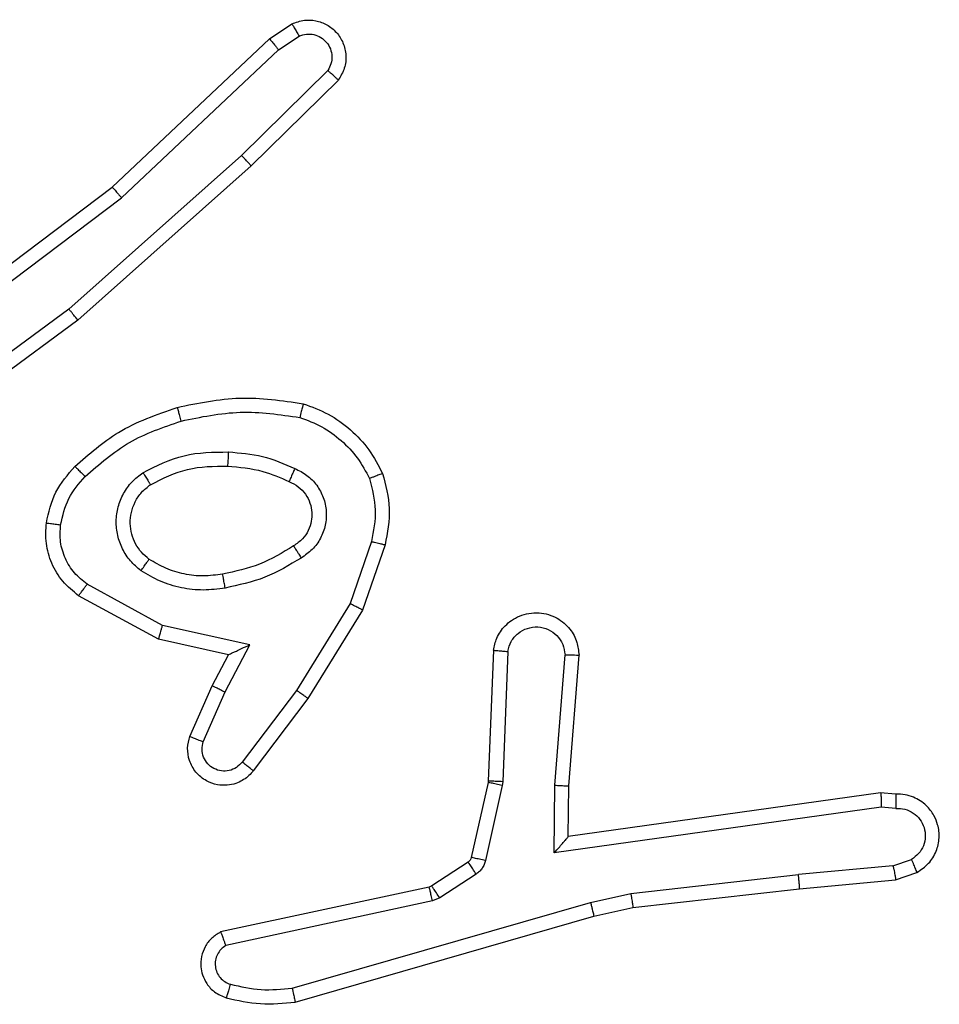
# Model space of a CAD drawing. Units: millimetres. Extents: x -4534 to 4839, y -3372 to 5680.
# Drawn here: x 982 to 995, y 3427 to 3441 of the extents above; entities that cross this region are included whole.
import ezdxf

# ---------------------------------------------------------------- set-up
doc = ezdxf.new("R2010")
doc.units = ezdxf.units.MM
doc.layers.add('Toestel 2D', color=7, linetype='Continuous', lineweight=20)

# ---------------------------------------------------------------- blocks, each defined once
blk = doc.blocks.new('1')
at = {"color": 7, "linetype": 'Continuous', "lineweight": 25}
for p, q in [((-927.1648, 16.265), (-927.1333, 16.286)), ((-927.3861, 16.0561), (-927.1648, 16.265)), ((-927.1521, 16.2495), (-927.1232, 16.2688)), ((-927.3729, 16.041), (-927.1521, 16.2495)), ((-927.0828, 16.2203), (-927.2042, 16.1008)), ((-927.0679, 16.207), (-927.1907, 16.086)), ((-927.2042, 16.1008), (-927.4471, 15.8846)), ((-927.1907, 16.086), (-927.4347, 15.869)), ((-927.6847, 15.8309), (-927.3861, 16.0561)), ((-927.6727, 15.8149), (-927.3729, 16.041)), ((-927.4471, 15.8846), (-927.6745, 15.7164)), ((-927.4347, 15.869), (-927.6648, 15.6987)), ((-927.0213, 15.5572), (-927.0515, 15.4699)), ((-927.0021, 15.5526), (-927.034, 15.4608)), ((-927.3154, 15.4392), (-927.4215, 15.4972)), ((-927.3211, 15.4199), (-927.4334, 15.481)), ((-927.0515, 15.4699), (-927.1268, 15.3478)), ((-927.034, 15.4608), (-927.1108, 15.3362)), ((-927.1926, 15.4119), (-927.3154, 15.4392)), ((-927.2227, 15.398), (-927.3211, 15.4199)), ((-927.2272, 15.3455), (-927.1926, 15.4119)), ((-926.8496, 15.4042), (-926.857, 15.2201)), ((-926.8293, 15.4025), (-926.8366, 15.2192)), ((-927.2455, 15.3542), (-927.2227, 15.398)), ((-926.7632, 15.2142), (-926.7489, 15.398)), ((-926.7436, 15.2134), (-926.7292, 15.3974)), ((-927.277, 15.2829), (-927.2455, 15.3542)), ((-927.2581, 15.2755), (-927.2272, 15.3455)), ((-927.1268, 15.3478), (-927.2033, 15.2468)), ((-927.1108, 15.3362), (-927.1878, 15.2345)), ((-926.857, 15.2201), (-926.8572, 15.2182)), ((-926.8572, 15.2182), (-926.8808, 15.1125)), ((-926.8374, 15.2138), (-926.8609, 15.1081)), ((-926.8366, 15.2192), (-926.8374, 15.2138)), ((-926.7642, 15.1189), (-926.7632, 15.2142)), ((-926.7443, 15.142), (-926.7436, 15.2134)), ((-926.3047, 15.2037), (-926.7443, 15.142)), ((-926.2836, 15.2017), (-926.3047, 15.2037)), ((-926.3038, 15.1835), (-926.7642, 15.1189)), ((-926.2834, 15.1816), (-926.3038, 15.1835)), ((-926.7443, 15.142), (-926.7443, 15.142)), ((-926.2874, 15.1007), (-926.2613, 15.1098)), ((-926.8853, 15.106), (-926.9365, 15.0724)), ((-926.2874, 15.1007), (-926.4205, 15.0884)), ((-926.874, 15.0892), (-926.9252, 15.0556)), ((-926.6563, 15.0617), (-926.4205, 15.0884)), ((-926.4189, 15.0685), (-926.2836, 15.081)), ((-926.2836, 15.081), (-926.2536, 15.0915)), ((-926.9401, 15.0709), (-927.2336, 15.0076)), ((-926.9365, 15.0724), (-926.9401, 15.0709)), ((-926.6534, 15.042), (-926.4189, 15.0685)), ((-926.9252, 15.0556), (-926.9355, 15.0513)), ((-926.7129, 15.049), (-926.6563, 15.0617)), ((-926.9355, 15.0513), (-927.2264, 14.9886)), ((-927.1329, 14.9285), (-926.7129, 15.049)), ((-926.7083, 15.0297), (-926.6534, 15.042)), ((-927.1288, 14.909), (-926.7083, 15.0297))]:
    blk.add_line(p, q, dxfattribs=at)
for points, knots in [([(-927.1333, 16.286), (-927.1276, 16.2882), (-927.1167, 16.2922), (-927.0993, 16.2912), (-927.0835, 16.2854), (-927.0699, 16.2745), (-927.0604, 16.2594), (-927.0563, 16.2417), (-927.0583, 16.223), (-927.0647, 16.2124), (-927.0679, 16.207)], [0, 0, 0, 0, 0.1307152, 0.245036, 0.3640556, 0.4858275, 0.6103027, 0.7375105, 0.8674015, 1, 1, 1, 1]), ([(-927.1333, 16.286), (-927.1333, 16.2859), (-927.1332, 16.2858), (-927.1324, 16.2846), (-927.1313, 16.2828), (-927.1295, 16.2798), (-927.1267, 16.2751), (-927.1243, 16.2708), (-927.1232, 16.2688)], [0, 0, 0, 0, 0.138183, 0.272634, 0.403382, 0.529663, 0.771939, 1, 1, 1, 1]), ([(-927.1648, 16.265), (-927.1647, 16.2649), (-927.1643, 16.2646), (-927.1624, 16.2623), (-927.16, 16.2595), (-927.1577, 16.2566), (-927.155, 16.2533), (-927.1531, 16.2508), (-927.1521, 16.2495)], [0, 0, 0, 0, 0.198265, 0.430356, 0.559865, 0.697935, 0.84469, 1, 1, 1, 1]), ([(-927.1232, 16.2688), (-927.1198, 16.2699), (-927.113, 16.2722), (-927.1022, 16.2714), (-927.0922, 16.2673), (-927.0841, 16.2603), (-927.0786, 16.251), (-927.0764, 16.2404), (-927.0776, 16.2296), (-927.0811, 16.2234), (-927.0828, 16.2203)], [0, 0, 0, 0, 0.125148, 0.25024, 0.375067, 0.500087, 0.62495, 0.750035, 0.875055, 1, 1, 1, 1]), ([(-927.0679, 16.207), (-927.0681, 16.2072), (-927.0685, 16.2076), (-927.071, 16.2099), (-927.0739, 16.2125), (-927.0765, 16.2149), (-927.0796, 16.2175), (-927.0817, 16.2194), (-927.0828, 16.2203)], [0, 0, 0, 0, 0.2268, 0.468215, 0.595106, 0.726304, 0.861455, 1, 1, 1, 1]), ([(-927.1907, 16.086), (-927.1909, 16.0862), (-927.1912, 16.0866), (-927.1933, 16.0891), (-927.1959, 16.0919), (-927.1983, 16.0945), (-927.2011, 16.0976), (-927.2031, 16.0997), (-927.2042, 16.1008)], [0, 0, 0, 0, 0.2177916, 0.4563589, 0.5840151, 0.717279, 0.8559749, 1, 1, 1, 1]), ([(-927.3861, 16.0561), (-927.3859, 16.056), (-927.3856, 16.0557), (-927.3836, 16.0535), (-927.3812, 16.0507), (-927.3788, 16.0479), (-927.376, 16.0446), (-927.374, 16.0422), (-927.3729, 16.041)], [0, 0, 0, 0, 0.198892, 0.431527, 0.560284, 0.698306, 0.844808, 1, 1, 1, 1]), ([(-927.4347, 15.869), (-927.4348, 15.8691), (-927.435, 15.8695), (-927.4368, 15.8718), (-927.4391, 15.8747), (-927.4414, 15.8776), (-927.4441, 15.8809), (-927.4461, 15.8834), (-927.4471, 15.8846)], [0, 0, 0, 0, 0.1984874, 0.4306688, 0.5601328, 0.6979548, 0.8448691, 1, 1, 1, 1]), ([(-927.2948, 15.7461), (-927.2654, 15.7522), (-927.2066, 15.7644), (-927.1472, 15.7557), (-927.1174, 15.7513)], [0, 0, 0, 0, 0.499983, 1, 1, 1, 1]), ([(-927.1174, 15.7513), (-927.1175, 15.7511), (-927.1175, 15.7506), (-927.1183, 15.7473), (-927.1192, 15.7436), (-927.12, 15.7402), (-927.121, 15.7362), (-927.1217, 15.7334), (-927.1221, 15.732)], [0, 0, 0, 0, 0.221693, 0.461788, 0.58924, 0.721429, 0.858425, 1, 1, 1, 1]), ([(-927.1174, 15.7513), (-927.1054, 15.7469), (-927.0814, 15.7381), (-927.0501, 15.7154), (-927.0235, 15.6873), (-927.0117, 15.6645), (-927.0057, 15.6532)], [0, 0, 0, 0, 0.249982, 0.500035, 0.750017, 1, 1, 1, 1]), ([(-927.4386, 15.6631), (-927.419, 15.6803), (-927.3767, 15.7175), (-927.3234, 15.7361), (-927.2948, 15.7461)], [0, 0, 0, 0, 0.462916, 1, 1, 1, 1]), ([(-927.2948, 15.7461), (-927.2946, 15.7458), (-927.2944, 15.7452), (-927.2931, 15.7409), (-927.2914, 15.7345), (-927.29, 15.7294), (-927.2893, 15.7269)], [0, 0, 0, 0, 0.250392, 0.500073, 0.749793, 1, 1, 1, 1]), ([(-927.2893, 15.7269), (-927.2616, 15.7326), (-927.2062, 15.7441), (-927.1501, 15.736), (-927.1221, 15.732)], [0, 0, 0, 0, 0.499965, 1, 1, 1, 1]), ([(-927.4244, 15.6489), (-927.4044, 15.6662), (-927.3644, 15.701), (-927.3143, 15.7183), (-927.2893, 15.7269)], [0, 0, 0, 0, 0.499988, 1, 1, 1, 1]), ([(-927.1221, 15.732), (-927.1116, 15.728), (-927.0906, 15.7201), (-927.0633, 15.7001), (-927.0399, 15.6756), (-927.0293, 15.6558), (-927.0241, 15.6459)], [0, 0, 0, 0, 0.249927, 0.500024, 0.7500862, 1, 1, 1, 1]), ([(-927.3429, 15.6542), (-927.324, 15.6638), (-927.2862, 15.6828), (-927.2438, 15.6832), (-927.2227, 15.6834)], [0, 0, 0, 0, 0.4999978, 1, 1, 1, 1]), ([(-927.2227, 15.6834), (-927.2228, 15.6817), (-927.2229, 15.6783), (-927.2232, 15.6737), (-927.2234, 15.6699), (-927.2236, 15.6664), (-927.2238, 15.6639), (-927.2239, 15.6635), (-927.2239, 15.6634)], [0, 0, 0, 0, 0.169224, 0.325735, 0.469698, 0.600562, 0.825064, 1, 1, 1, 1]), ([(-927.2227, 15.6834), (-927.2064, 15.6821), (-927.174, 15.6795), (-927.1441, 15.6666), (-927.1291, 15.6602)], [0, 0, 0, 0, 0.500037, 1, 1, 1, 1]), ([(-927.3323, 15.6373), (-927.3153, 15.6459), (-927.2812, 15.6631), (-927.243, 15.6633), (-927.2239, 15.6634)], [0, 0, 0, 0, 0.49998, 1, 1, 1, 1]), ([(-927.2239, 15.6634), (-927.2071, 15.6619), (-927.1771, 15.6593), (-927.1496, 15.6472), (-927.1375, 15.6418)], [0, 0, 0, 0, 0.5588012, 1, 1, 1, 1]), ([(-927.4788, 15.5835), (-927.4754, 15.5984), (-927.4687, 15.6283), (-927.4487, 15.6515), (-927.4386, 15.6631)], [0, 0, 0, 0, 0.500002, 1, 1, 1, 1]), ([(-927.4386, 15.6631), (-927.4384, 15.6628), (-927.438, 15.6624), (-927.4347, 15.6592), (-927.43, 15.6545), (-927.4263, 15.6507), (-927.4244, 15.6489)], [0, 0, 0, 0, 0.2504136, 0.4999078, 0.7498237, 1, 1, 1, 1]), ([(-927.3456, 15.5162), (-927.3508, 15.5206), (-927.3612, 15.5293), (-927.3722, 15.5466), (-927.3792, 15.5657), (-927.3813, 15.586), (-927.3784, 15.6062), (-927.3708, 15.6251), (-927.359, 15.6419), (-927.3482, 15.6501), (-927.3429, 15.6542)], [0, 0, 0, 0, 0.124945, 0.250003, 0.374986, 0.499847, 0.625, 0.750052, 0.874988, 1, 1, 1, 1]), ([(-927.3429, 15.6542), (-927.3415, 15.652), (-927.3387, 15.6476), (-927.3352, 15.642), (-927.3329, 15.6381), (-927.3325, 15.6376), (-927.3323, 15.6373)], [0, 0, 0, 0, 0.250049, 0.500029, 0.749933, 1, 1, 1, 1]), ([(-927.1291, 15.6602), (-927.13, 15.6582), (-927.1316, 15.6546), (-927.1336, 15.65), (-927.1352, 15.6465), (-927.1365, 15.6437), (-927.1373, 15.642), (-927.1374, 15.6418), (-927.1375, 15.6418)], [0, 0, 0, 0, 0.1983085, 0.3760193, 0.5318224, 0.6675995, 0.8751041, 1, 1, 1, 1]), ([(-927.1291, 15.6602), (-927.1232, 15.6572), (-927.1115, 15.6514), (-927.0977, 15.6369), (-927.0882, 15.6195), (-927.0841, 15.6), (-927.0855, 15.5802), (-927.0923, 15.5616), (-927.1039, 15.5453), (-927.1148, 15.5378), (-927.1202, 15.5341)], [0, 0, 0, 0, 0.124908, 0.249906, 0.374956, 0.499952, 0.624994, 0.749846, 0.874865, 1, 1, 1, 1]), ([(-927.0057, 15.6532), (-927.0059, 15.6531), (-927.0063, 15.6529), (-927.0089, 15.6519), (-927.0122, 15.6506), (-927.0155, 15.6492), (-927.0196, 15.6477), (-927.0225, 15.6465), (-927.0241, 15.6459)], [0, 0, 0, 0, 0.192287, 0.422898, 0.552813, 0.691995, 0.841354, 1, 1, 1, 1]), ([(-927.0057, 15.6532), (-927.0014, 15.6367), (-926.9926, 15.6035), (-926.9989, 15.5697), (-927.0021, 15.5526)], [0, 0, 0, 0, 0.49507, 1, 1, 1, 1]), ([(-927.4588, 15.5808), (-927.4559, 15.5936), (-927.4501, 15.6191), (-927.433, 15.6389), (-927.4244, 15.6489)], [0, 0, 0, 0, 0.500011, 1, 1, 1, 1]), ([(-927.3344, 15.5325), (-927.338, 15.5356), (-927.3454, 15.5417), (-927.3537, 15.5539), (-927.3592, 15.5678), (-927.3613, 15.583), (-927.3598, 15.5985), (-927.3543, 15.6135), (-927.3453, 15.6272), (-927.3367, 15.6339), (-927.3323, 15.6373)], [0, 0, 0, 0, 0.115942, 0.234436, 0.355533, 0.479234, 0.605514, 0.734417, 0.865909, 1, 1, 1, 1]), ([(-927.1375, 15.6418), (-927.1329, 15.6396), (-927.1239, 15.6352), (-927.1138, 15.6243), (-927.1073, 15.6117), (-927.1047, 15.5985), (-927.1055, 15.5853), (-927.1098, 15.5724), (-927.118, 15.5599), (-927.1266, 15.5541), (-927.131, 15.5511)], [0, 0, 0, 0, 0.13331, 0.261538, 0.384604, 0.502554, 0.61219, 0.730082, 0.859337, 1, 1, 1, 1]), ([(-927.0241, 15.6459), (-927.0203, 15.6312), (-927.0128, 15.6018), (-927.0184, 15.5721), (-927.0213, 15.5572)], [0, 0, 0, 0, 0.500003, 1, 1, 1, 1]), ([(-927.4334, 15.481), (-927.4413, 15.4874), (-927.4569, 15.5), (-927.4721, 15.526), (-927.4805, 15.5544), (-927.4794, 15.5738), (-927.4788, 15.5835)], [0, 0, 0, 0, 0.25585, 0.507744, 0.755805, 1, 1, 1, 1]), ([(-927.4788, 15.5835), (-927.4784, 15.5834), (-927.4778, 15.5833), (-927.4732, 15.5827), (-927.4666, 15.5818), (-927.4614, 15.5811), (-927.4588, 15.5808)], [0, 0, 0, 0, 0.250498, 0.50013, 0.749918, 1, 1, 1, 1]), ([(-927.4215, 15.4972), (-927.4278, 15.5023), (-927.4404, 15.5123), (-927.453, 15.5332), (-927.4602, 15.5566), (-927.4592, 15.5727), (-927.4588, 15.5808)], [0, 0, 0, 0, 0.250062, 0.500002, 0.749966, 1, 1, 1, 1]), ([(-927.0213, 15.5572), (-927.0198, 15.5568), (-927.017, 15.5562), (-927.0131, 15.5553), (-927.0097, 15.5545), (-927.006, 15.5536), (-927.0028, 15.5528), (-927.0023, 15.5527), (-927.0021, 15.5526)], [0, 0, 0, 0, 0.141164, 0.277597, 0.4096, 0.536687, 0.777427, 1, 1, 1, 1]), ([(-927.131, 15.5511), (-927.1466, 15.5416), (-927.1776, 15.5228), (-927.2131, 15.5152), (-927.2309, 15.5115)], [0, 0, 0, 0, 0.500001, 1, 1, 1, 1]), ([(-927.131, 15.5511), (-927.131, 15.551), (-927.1308, 15.5509), (-927.1297, 15.5493), (-927.1281, 15.5467), (-927.126, 15.5435), (-927.1234, 15.5392), (-927.1213, 15.5359), (-927.1202, 15.5341)], [0, 0, 0, 0, 0.125142, 0.333069, 0.468893, 0.624774, 0.802165, 1, 1, 1, 1]), ([(-927.3456, 15.5162), (-927.3441, 15.5183), (-927.3411, 15.5226), (-927.3374, 15.528), (-927.3348, 15.5317), (-927.3345, 15.5323), (-927.3344, 15.5325)], [0, 0, 0, 0, 0.250267, 0.499851, 0.75013, 1, 1, 1, 1]), ([(-927.2309, 15.5115), (-927.2398, 15.5102), (-927.2578, 15.5077), (-927.2849, 15.5109), (-927.3111, 15.5186), (-927.3266, 15.5279), (-927.3344, 15.5325)], [0, 0, 0, 0, 0.250035, 0.500014, 0.74995, 1, 1, 1, 1]), ([(-927.1202, 15.5341), (-927.1368, 15.5241), (-927.1702, 15.5041), (-927.2082, 15.4959), (-927.2272, 15.4918)], [0, 0, 0, 0, 0.500024, 1, 1, 1, 1]), ([(-927.2272, 15.4918), (-927.2374, 15.4904), (-927.258, 15.4877), (-927.289, 15.4915), (-927.319, 15.5002), (-927.3367, 15.5109), (-927.3456, 15.5162)], [0, 0, 0, 0, 0.249942, 0.500004, 0.750079, 1, 1, 1, 1]), ([(-927.2272, 15.4918), (-927.2276, 15.4944), (-927.2286, 15.4995), (-927.2298, 15.506), (-927.2307, 15.5105), (-927.2308, 15.5111), (-927.2309, 15.5115)], [0, 0, 0, 0, 0.250205, 0.499576, 0.749825, 1, 1, 1, 1]), ([(-927.4334, 15.481), (-927.4332, 15.4812), (-927.4329, 15.4817), (-927.4307, 15.4846), (-927.4283, 15.4878), (-927.4262, 15.4907), (-927.4239, 15.4939), (-927.4223, 15.4961), (-927.4215, 15.4972)], [0, 0, 0, 0, 0.236379, 0.480866, 0.60733, 0.735838, 0.866813, 1, 1, 1, 1]), ([(-927.034, 15.4608), (-927.0342, 15.461), (-927.0348, 15.4613), (-927.0388, 15.4634), (-927.0446, 15.4664), (-927.0492, 15.4687), (-927.0515, 15.4699)], [0, 0, 0, 0, 0.249943, 0.499661, 0.749355, 1, 1, 1, 1]), ([(-926.8496, 15.4042), (-926.8484, 15.41), (-926.8456, 15.4226), (-926.8357, 15.4369), (-926.8241, 15.4468), (-926.8128, 15.4529), (-926.7996, 15.4567), (-926.7856, 15.4574), (-926.7721, 15.4549), (-926.7565, 15.4483), (-926.7416, 15.4354), (-926.7312, 15.4166), (-926.7299, 15.4035), (-926.7292, 15.3974)], [0, 0, 0, 0, 0.096997, 0.21346, 0.279275, 0.349955, 0.42557, 0.504857, 0.580502, 0.652206, 0.783411, 0.899378, 1, 1, 1, 1]), ([(-927.3211, 15.4199), (-927.321, 15.4201), (-927.3209, 15.4206), (-927.3199, 15.4236), (-927.3189, 15.4272), (-927.3179, 15.4307), (-927.3167, 15.4348), (-927.3158, 15.4377), (-927.3154, 15.4392)], [0, 0, 0, 0, 0.207357, 0.442868, 0.571503, 0.70706, 0.850135, 1, 1, 1, 1]), ([(-926.8293, 15.4025), (-926.8281, 15.4074), (-926.8255, 15.4171), (-926.8154, 15.4287), (-926.8021, 15.4359), (-926.787, 15.4379), (-926.7722, 15.4343), (-926.7598, 15.4255), (-926.7511, 15.4129), (-926.7496, 15.403), (-926.7489, 15.398)], [0, 0, 0, 0, 0.125032, 0.249994, 0.374974, 0.50002, 0.624935, 0.749985, 0.874899, 1, 1, 1, 1]), ([(-927.2227, 15.398), (-927.2225, 15.3981), (-927.2222, 15.3982), (-927.2198, 15.3993), (-927.2162, 15.4009), (-927.2109, 15.4034), (-927.2029, 15.4071), (-927.1965, 15.4101), (-927.1926, 15.4119)], [0, 0, 0, 0, 0.101026, 0.214207, 0.344547, 0.495899, 0.698116, 1, 1, 1, 1]), ([(-926.8496, 15.4042), (-926.8495, 15.4042), (-926.8493, 15.4042), (-926.848, 15.4041), (-926.846, 15.404), (-926.8425, 15.4037), (-926.8369, 15.4032), (-926.8318, 15.4027), (-926.8293, 15.4025)], [0, 0, 0, 0, 0.132655, 0.262689, 0.390847, 0.516831, 0.762158, 1, 1, 1, 1]), ([(-926.7489, 15.398), (-926.7464, 15.3979), (-926.7414, 15.3978), (-926.7349, 15.3976), (-926.7312, 15.3975), (-926.7295, 15.3974), (-926.7293, 15.3974), (-926.7292, 15.3974)], [0, 0, 0, 0, 0.238569, 0.483888, 0.737639, 0.868005, 1, 1, 1, 1]), ([(-927.2455, 15.3542), (-927.2452, 15.3541), (-927.2446, 15.3539), (-927.2403, 15.352), (-927.2343, 15.349), (-927.2296, 15.3467), (-927.2272, 15.3455)], [0, 0, 0, 0, 0.250372, 0.500193, 0.749895, 1, 1, 1, 1]), ([(-927.1108, 15.3362), (-927.111, 15.3364), (-927.1115, 15.3368), (-927.1151, 15.3395), (-927.1204, 15.3433), (-927.1247, 15.3463), (-927.1268, 15.3478)], [0, 0, 0, 0, 0.249802, 0.499703, 0.749987, 1, 1, 1, 1]), ([(-927.1878, 15.2345), (-927.1882, 15.2339), (-927.1924, 15.2285), (-927.2005, 15.2218), (-927.2128, 15.2162), (-927.2248, 15.2137), (-927.2389, 15.2144), (-927.2548, 15.22), (-927.2691, 15.2318), (-927.2782, 15.2484), (-927.2812, 15.2663), (-927.2784, 15.2775), (-927.277, 15.2829)], [0, 0, 0, 0, 0.014954, 0.141207, 0.210662, 0.293829, 0.390451, 0.500642, 0.635476, 0.76366, 0.885164, 1, 1, 1, 1]), ([(-927.277, 15.2829), (-927.2767, 15.2828), (-927.2762, 15.2827), (-927.273, 15.2814), (-927.2693, 15.2799), (-927.2659, 15.2786), (-927.2622, 15.2771), (-927.2595, 15.2761), (-927.2581, 15.2755)], [0, 0, 0, 0, 0.227838, 0.469398, 0.596342, 0.72719, 0.861878, 1, 1, 1, 1]), ([(-927.2033, 15.2468), (-927.2058, 15.2441), (-927.2109, 15.2386), (-927.2214, 15.2343), (-927.2326, 15.2338), (-927.2433, 15.2372), (-927.2522, 15.244), (-927.2581, 15.2536), (-927.2606, 15.2647), (-927.2589, 15.2719), (-927.2581, 15.2755)], [0, 0, 0, 0, 0.125146, 0.250251, 0.374981, 0.500079, 0.624868, 0.750015, 0.874994, 1, 1, 1, 1]), ([(-927.1878, 15.2345), (-927.1879, 15.2346), (-927.188, 15.2347), (-927.1891, 15.2356), (-927.1907, 15.2369), (-927.1934, 15.2391), (-927.1976, 15.2424), (-927.2014, 15.2454), (-927.2033, 15.2468)], [0, 0, 0, 0, 0.139781, 0.275026, 0.406597, 0.533343, 0.774731, 1, 1, 1, 1]), ([(-926.8366, 15.2192), (-926.8396, 15.2194), (-926.8455, 15.2196), (-926.8523, 15.2199), (-926.8562, 15.22), (-926.8567, 15.2201), (-926.857, 15.2201)], [0, 0, 0, 0, 0.279768, 0.558853, 0.779455, 1, 1, 1, 1]), ([(-926.8374, 15.2138), (-926.8403, 15.2145), (-926.846, 15.2158), (-926.8526, 15.2172), (-926.8565, 15.2181), (-926.857, 15.2182), (-926.8572, 15.2182)], [0, 0, 0, 0, 0.279822, 0.558836, 0.779484, 1, 1, 1, 1]), ([(-926.7632, 15.2142), (-926.7606, 15.2141), (-926.7555, 15.2138), (-926.749, 15.2135), (-926.7445, 15.2133), (-926.7439, 15.2133), (-926.7436, 15.2134)], [0, 0, 0, 0, 0.250441, 0.50029, 0.749956, 1, 1, 1, 1]), ([(-926.3047, 15.2037), (-926.3046, 15.2035), (-926.3045, 15.203), (-926.3043, 15.2), (-926.3041, 15.1964), (-926.304, 15.1927), (-926.3039, 15.1883), (-926.3038, 15.1852), (-926.3038, 15.1835)], [0, 0, 0, 0, 0.197979, 0.430125, 0.559719, 0.697561, 0.844488, 1, 1, 1, 1]), ([(-926.2836, 15.2017), (-926.2835, 15.2016), (-926.2835, 15.2014), (-926.2834, 15.2001), (-926.2834, 15.1981), (-926.2833, 15.1946), (-926.2834, 15.1891), (-926.2834, 15.1841), (-926.2834, 15.1816)], [0, 0, 0, 0, 0.133314, 0.264768, 0.393524, 0.51978, 0.764444, 1, 1, 1, 1]), ([(-926.2536, 15.0915), (-926.2478, 15.0954), (-926.2364, 15.103), (-926.2258, 15.1207), (-926.2214, 15.1398), (-926.2233, 15.1573), (-926.2297, 15.1729), (-926.2406, 15.1872), (-926.2554, 15.1968), (-926.2706, 15.2014), (-926.2791, 15.2016), (-926.2836, 15.2017)], [0, 0, 0, 0, 0.131646, 0.258843, 0.381589, 0.499865, 0.587789, 0.700353, 0.837536, 0.915648, 1, 1, 1, 1]), ([(-926.2834, 15.1816), (-926.2791, 15.1815), (-926.2704, 15.1813), (-926.2584, 15.1756), (-926.2489, 15.1666), (-926.2429, 15.1548), (-926.2412, 15.1417), (-926.2439, 15.1289), (-926.2507, 15.1174), (-926.2578, 15.1123), (-926.2613, 15.1098)], [0, 0, 0, 0, 0.124936, 0.249971, 0.375049, 0.499914, 0.624988, 0.749746, 0.874779, 1, 1, 1, 1]), ([(-926.7642, 15.1189), (-926.7615, 15.1219), (-926.7571, 15.1268), (-926.7518, 15.133), (-926.7483, 15.1371), (-926.746, 15.1397), (-926.7446, 15.1415), (-926.7444, 15.1418), (-926.7443, 15.142)], [0, 0, 0, 0, 0.300787, 0.503339, 0.651208, 0.781119, 0.896211, 1, 1, 1, 1]), ([(-926.8808, 15.1125), (-926.8812, 15.1112), (-926.882, 15.1086), (-926.8842, 15.1069), (-926.8853, 15.106)], [0, 0, 0, 0, 0.483888, 1, 1, 1, 1]), ([(-926.8609, 15.1081), (-926.8638, 15.1088), (-926.8696, 15.11), (-926.8762, 15.1115), (-926.88, 15.1124), (-926.8805, 15.1125), (-926.8808, 15.1125)], [0, 0, 0, 0, 0.2800119, 0.5589299, 0.7794508, 1, 1, 1, 1]), ([(-926.2536, 15.0915), (-926.2537, 15.0918), (-926.2538, 15.0923), (-926.255, 15.0954), (-926.2565, 15.0989), (-926.2579, 15.1022), (-926.2595, 15.1059), (-926.2607, 15.1085), (-926.2613, 15.1098)], [0, 0, 0, 0, 0.223211, 0.463449, 0.590716, 0.722193, 0.858818, 1, 1, 1, 1]), ([(-926.874, 15.0892), (-926.8756, 15.0917), (-926.8788, 15.0966), (-926.8825, 15.1022), (-926.8848, 15.1054), (-926.8851, 15.1058), (-926.8853, 15.106)], [0, 0, 0, 0, 0.279898, 0.559005, 0.779477, 1, 1, 1, 1]), ([(-926.8609, 15.1081), (-926.8614, 15.1062), (-926.8625, 15.1024), (-926.8655, 15.0973), (-926.8692, 15.0927), (-926.8724, 15.0904), (-926.874, 15.0892)], [0, 0, 0, 0, 0.249997, 0.500018, 0.75008, 1, 1, 1, 1]), ([(-926.2874, 15.1007), (-926.287, 15.0991), (-926.2863, 15.096), (-926.2854, 15.0918), (-926.2847, 15.0882), (-926.284, 15.0847), (-926.2835, 15.0817), (-926.2836, 15.0813), (-926.2836, 15.081)], [0, 0, 0, 0, 0.156109, 0.303285, 0.441269, 0.570661, 0.802264, 1, 1, 1, 1]), ([(-926.4189, 15.0685), (-926.4188, 15.0689), (-926.4187, 15.0695), (-926.4191, 15.074), (-926.4196, 15.0806), (-926.4202, 15.0858), (-926.4205, 15.0884)], [0, 0, 0, 0, 0.249751, 0.499976, 0.7497, 1, 1, 1, 1]), ([(-926.9355, 15.0513), (-926.9361, 15.0539), (-926.9372, 15.059), (-926.9387, 15.0655), (-926.9397, 15.07), (-926.94, 15.0706), (-926.9401, 15.0709)], [0, 0, 0, 0, 0.250237, 0.499912, 0.749826, 1, 1, 1, 1]), ([(-926.9252, 15.0556), (-926.9269, 15.0581), (-926.9301, 15.063), (-926.9338, 15.0686), (-926.936, 15.0718), (-926.9364, 15.0722), (-926.9365, 15.0724)], [0, 0, 0, 0, 0.279895, 0.559063, 0.779466, 1, 1, 1, 1]), ([(-926.6563, 15.0617), (-926.656, 15.0601), (-926.6555, 15.057), (-926.6549, 15.0528), (-926.6543, 15.0492), (-926.6538, 15.0455), (-926.6534, 15.0427), (-926.6534, 15.0422), (-926.6534, 15.042)], [0, 0, 0, 0, 0.155139, 0.302112, 0.440076, 0.569, 0.80161, 1, 1, 1, 1]), ([(-926.7129, 15.049), (-926.7124, 15.0472), (-926.7116, 15.0439), (-926.7105, 15.0394), (-926.7096, 15.0358), (-926.7089, 15.0325), (-926.7083, 15.0301), (-926.7083, 15.0298), (-926.7083, 15.0297)], [0, 0, 0, 0, 0.1739065, 0.3340034, 0.4800528, 0.6119945, 0.8338803, 1, 1, 1, 1]), ([(-927.2336, 15.0076), (-927.238, 15.0049), (-927.2467, 14.9996), (-927.2559, 14.9872), (-927.2611, 14.9733), (-927.2619, 14.9595), (-927.2593, 14.9465), (-927.2532, 14.9341), (-927.2422, 14.9218), (-927.2314, 14.9173), (-927.2257, 14.9149)], [0, 0, 0, 0, 0.128785, 0.254916, 0.378221, 0.500394, 0.595368, 0.710359, 0.845255, 1, 1, 1, 1]), ([(-927.2336, 15.0076), (-927.2335, 15.0074), (-927.2332, 15.0069), (-927.232, 15.0035), (-927.2306, 14.9998), (-927.2294, 14.9964), (-927.2279, 14.9926), (-927.2269, 14.9899), (-927.2264, 14.9886)], [0, 0, 0, 0, 0.228384, 0.470463, 0.597116, 0.727624, 0.8621, 1, 1, 1, 1]), ([(-927.2264, 14.9886), (-927.2288, 14.9869), (-927.2335, 14.9835), (-927.2384, 14.9762), (-927.2412, 14.9679), (-927.2414, 14.9591), (-927.2391, 14.9506), (-927.2345, 14.9432), (-927.228, 14.9372), (-927.2226, 14.9351), (-927.2199, 14.934)], [0, 0, 0, 0, 0.125142, 0.25016, 0.375114, 0.500172, 0.624982, 0.750011, 0.874969, 1, 1, 1, 1]), ([(-927.2199, 14.934), (-927.2206, 14.9315), (-927.2221, 14.9265), (-927.224, 14.9201), (-927.2254, 14.9158), (-927.2256, 14.9152), (-927.2257, 14.9149)], [0, 0, 0, 0, 0.250373, 0.500309, 0.750199, 1, 1, 1, 1]), ([(-927.2199, 14.934), (-927.2055, 14.9308), (-927.1768, 14.9243), (-927.1475, 14.9271), (-927.1329, 14.9285)], [0, 0, 0, 0, 0.49991, 1, 1, 1, 1]), ([(-927.2257, 14.9149), (-927.2097, 14.9113), (-927.1777, 14.9041), (-927.1451, 14.9074), (-927.1288, 14.909)], [0, 0, 0, 0, 0.499994, 1, 1, 1, 1]), ([(-927.1329, 14.9285), (-927.1325, 14.927), (-927.1319, 14.9239), (-927.131, 14.9198), (-927.1302, 14.9163), (-927.1295, 14.9127), (-927.1289, 14.9097), (-927.1289, 14.9092), (-927.1288, 14.909)], [0, 0, 0, 0, 0.152031, 0.296453, 0.43323, 0.562119, 0.796056, 1, 1, 1, 1])]:
    blk.add_open_spline(points, degree=3, knots=knots, dxfattribs=at)
blk = doc.blocks.new('VPL-03-WD1451')
at = {"layer": 'Toestel 2D', "xscale": 10, "yscale": 10, "zscale": 10}
blk.add_blockref('1', (10256.836, 3277.767), dxfattribs=at)
blk = doc.blocks.new('VPL-18-RC1451')
blk.add_blockref('VPL-03-WD1451', (0, 0))

msp = doc.modelspace()

# ---------------------------------------------------------------- block references
msp.add_blockref('VPL-18-RC1451', (0, 0))

doc.saveas('drawing.dxf')
